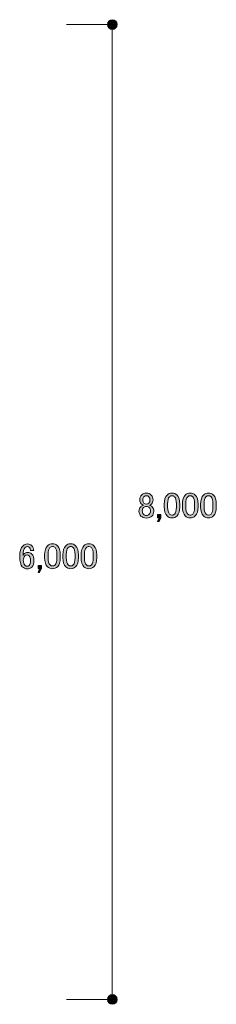
# Model space of a CAD drawing. Units: inches. Extents: x 10 to 409, y -279 to -6.
# Drawn here: x 297 to 310, y -79 to -18 of the extents above; entities that cross this region are included whole.
import ezdxf

# ---------------------------------------------------------------- set-up
doc = ezdxf.new("R2010")
doc.units = ezdxf.units.IN
doc.header["$MEASUREMENT"] = 0
doc.layers.add('_U+30EC_U+30A4_U+30E4_U+30FC 2', color=7, linetype='Continuous')

# ---------------------------------------------------------------- blocks, each defined once
blk = doc.blocks.new('block 121')
at = {"layer": '_U+30EC_U+30A4_U+30E4_U+30FC 2', "true_color": 0x221814}
h = blk.add_hatch(color=250, dxfattribs=at)
h.dxf.hatch_style = 2
edge = h.paths.add_edge_path()
edge.add_spline(control_points=[(303.526, -17.948), (303.526, -17.78), (303.391, -17.645), (303.222, -17.645), (303.054, -17.645), (302.919, -17.78), (302.919, -17.948), (302.919, -18.115), (303.054, -18.251), (303.222, -18.251), (303.391, -18.251), (303.526, -18.115), (303.526, -17.948)], knot_values=[0, 0, 0, 0, 1, 1, 1, 2, 2, 2, 3, 3, 3, 4, 4, 4, 4], degree=3, periodic=1)
at = {"layer": '_U+30EC_U+30A4_U+30E4_U+30FC 2', "lineweight": 0}
blk.add_open_spline([(303.526, -17.948), (303.526, -17.78), (303.391, -17.645), (303.222, -17.645), (303.054, -17.645), (302.919, -17.78), (302.919, -17.948), (302.919, -18.115), (303.054, -18.251), (303.222, -18.251), (303.391, -18.251), (303.526, -18.115), (303.526, -17.948)], degree=3, knots=[0, 0, 0, 0, 1, 1, 1, 2, 2, 2, 3, 3, 3, 4, 4, 4, 4], dxfattribs=at)
blk = doc.blocks.new('block 120')
at = {"layer": '_U+30EC_U+30A4_U+30E4_U+30FC 2', "color": 250, "lineweight": 18, "true_color": 0x221814}
blk.add_lwpolyline([(300.36, -17.947), (303.222, -17.947)], dxfattribs=at)
at = {"layer": '_U+30EC_U+30A4_U+30E4_U+30FC 2'}
blk.add_blockref('block 121', (0, 0), dxfattribs=at)
blk = doc.blocks.new('block 125')
at = {"layer": '_U+30EC_U+30A4_U+30E4_U+30FC 2', "true_color": 0x221814}
h = blk.add_hatch(color=250, dxfattribs=at)
h.dxf.hatch_style = 2
edge = h.paths.add_edge_path()
edge.add_spline(control_points=[(303.526, -78.81), (303.526, -78.643), (303.391, -78.507), (303.222, -78.507), (303.054, -78.507), (302.919, -78.643), (302.919, -78.81), (302.919, -78.978), (303.054, -79.113), (303.222, -79.113), (303.391, -79.113), (303.526, -78.978), (303.526, -78.81)], knot_values=[0, 0, 0, 0, 1, 1, 1, 2, 2, 2, 3, 3, 3, 4, 4, 4, 4], degree=3, periodic=1)
at = {"layer": '_U+30EC_U+30A4_U+30E4_U+30FC 2', "lineweight": 0}
blk.add_open_spline([(303.526, -78.81), (303.526, -78.643), (303.391, -78.507), (303.222, -78.507), (303.054, -78.507), (302.919, -78.643), (302.919, -78.81), (302.919, -78.978), (303.054, -79.113), (303.222, -79.113), (303.391, -79.113), (303.526, -78.978), (303.526, -78.81)], degree=3, knots=[0, 0, 0, 0, 1, 1, 1, 2, 2, 2, 3, 3, 3, 4, 4, 4, 4], dxfattribs=at)
blk = doc.blocks.new('block 124')
at = {"layer": '_U+30EC_U+30A4_U+30E4_U+30FC 2', "color": 250, "lineweight": 18, "true_color": 0x221814}
blk.add_lwpolyline([(300.36, -78.809), (303.222, -78.809)], dxfattribs=at)
at = {"layer": '_U+30EC_U+30A4_U+30E4_U+30FC 2'}
blk.add_blockref('block 125', (0, 0), dxfattribs=at)
blk = doc.blocks.new('block 130')
at = {"layer": '_U+30EC_U+30A4_U+30E4_U+30FC 2', "true_color": 0x221814}
h = blk.add_hatch(color=250, dxfattribs=at)
h.dxf.hatch_style = 2
edge = h.paths.add_edge_path()
edge.add_spline(control_points=[(305.054, -47.309), (305.125, -47.238), (305.222, -47.202), (305.346, -47.202), (305.47, -47.202), (305.571, -47.241), (305.648, -47.318), (305.725, -47.395), (305.763, -47.498), (305.763, -47.628), (305.763, -47.729), (305.728, -47.814), (305.657, -47.885), (305.627, -47.915), (305.592, -47.936), (305.55, -47.948), (305.55, -47.948), (305.55, -47.965), (305.55, -47.965), (305.603, -47.977), (305.654, -48.007), (305.701, -48.054), (305.772, -48.125), (305.807, -48.22), (305.807, -48.338), (305.807, -48.456), (305.766, -48.557), (305.683, -48.64), (305.606, -48.717), (305.494, -48.755), (305.346, -48.755), (305.198, -48.755), (305.086, -48.717), (305.009, -48.64), (304.926, -48.557), (304.885, -48.456), (304.885, -48.338), (304.885, -48.22), (304.92, -48.125), (304.991, -48.054), (305.038, -48.007), (305.089, -47.977), (305.142, -47.965), (305.142, -47.965), (305.142, -47.948), (305.142, -47.948), (305.107, -47.936), (305.068, -47.909), (305.027, -47.868), (304.962, -47.803), (304.929, -47.723), (304.929, -47.628), (304.929, -47.498), (304.971, -47.392), (305.054, -47.309)], knot_values=[0, 0, 0, 0, 1, 1, 1, 2, 2, 2, 3, 3, 3, 4, 4, 4, 5, 5, 5, 6, 6, 6, 7, 7, 7, 8, 8, 8, 9, 9, 9, 10, 10, 10, 11, 11, 11, 12, 12, 12, 13, 13, 13, 14, 14, 14, 15, 15, 15, 16, 16, 16, 17, 17, 17, 18, 18, 18, 18], degree=3, periodic=1)
edge = h.paths.add_edge_path()
edge.add_spline(control_points=[(305.16, -48.107), (305.112, -48.155), (305.089, -48.223), (305.089, -48.311), (305.089, -48.4), (305.116, -48.471), (305.169, -48.524), (305.216, -48.572), (305.275, -48.595), (305.346, -48.595), (305.417, -48.595), (305.476, -48.572), (305.523, -48.524), (305.577, -48.471), (305.603, -48.4), (305.603, -48.311), (305.603, -48.223), (305.577, -48.152), (305.523, -48.099), (305.482, -48.057), (305.423, -48.036), (305.346, -48.036), (305.269, -48.036), (305.207, -48.06), (305.16, -48.107)], knot_values=[0, 0, 0, 0, 1, 1, 1, 2, 2, 2, 3, 3, 3, 4, 4, 4, 5, 5, 5, 6, 6, 6, 7, 7, 7, 8, 8, 8, 8], degree=3, periodic=1)
edge = h.paths.add_edge_path()
edge.add_spline(control_points=[(305.195, -47.424), (305.148, -47.472), (305.125, -47.54), (305.125, -47.628), (305.125, -47.711), (305.148, -47.776), (305.195, -47.823), (305.237, -47.865), (305.284, -47.885), (305.337, -47.885), (305.408, -47.885), (305.461, -47.868), (305.497, -47.832), (305.544, -47.785), (305.568, -47.717), (305.568, -47.628), (305.568, -47.54), (305.544, -47.472), (305.497, -47.424), (305.456, -47.383), (305.405, -47.362), (305.346, -47.362), (305.287, -47.362), (305.237, -47.383), (305.195, -47.424)], knot_values=[0, 0, 0, 0, 1, 1, 1, 2, 2, 2, 3, 3, 3, 4, 4, 4, 5, 5, 5, 6, 6, 6, 7, 7, 7, 8, 8, 8, 8], degree=3, periodic=1)
h = blk.add_hatch(color=250, dxfattribs=at)
h.dxf.hatch_style = 2
edge = h.paths.add_edge_path()
edge.add_spline(control_points=[(306.455, -47.885), (306.455, -47.625), (306.514, -47.436), (306.633, -47.318), (306.715, -47.235), (306.819, -47.194), (306.943, -47.194), (307.068, -47.194), (307.171, -47.235), (307.254, -47.318), (307.372, -47.436), (307.431, -47.625), (307.431, -47.885), (307.431, -47.885), (307.431, -48.063), (307.431, -48.063), (307.431, -48.317), (307.372, -48.504), (307.254, -48.622), (307.171, -48.705), (307.068, -48.746), (306.943, -48.746), (306.819, -48.746), (306.715, -48.705), (306.633, -48.622), (306.514, -48.504), (306.455, -48.317), (306.455, -48.063), (306.455, -48.063), (306.455, -47.885), (306.455, -47.885)], knot_values=[0, 0, 0, 0, 1, 1, 1, 2, 2, 2, 3, 3, 3, 4, 4, 4, 5, 5, 5, 6, 6, 6, 7, 7, 7, 8, 8, 8, 9, 9, 9, 10, 10, 10, 10], degree=3, periodic=1)
edge = h.paths.add_edge_path()
edge.add_spline(control_points=[(306.783, -47.433), (306.707, -47.51), (306.668, -47.655), (306.668, -47.868), (306.668, -47.868), (306.668, -48.072), (306.668, -48.072), (306.668, -48.279), (306.709, -48.424), (306.792, -48.507), (306.839, -48.554), (306.89, -48.578), (306.943, -48.578), (307.002, -48.578), (307.056, -48.554), (307.103, -48.507), (307.18, -48.43), (307.218, -48.285), (307.218, -48.072), (307.218, -48.072), (307.218, -47.868), (307.218, -47.868), (307.218, -47.655), (307.18, -47.51), (307.103, -47.433), (307.056, -47.386), (307.002, -47.362), (306.943, -47.362), (306.884, -47.362), (306.831, -47.386), (306.783, -47.433)], knot_values=[0, 0, 0, 0, 1, 1, 1, 2, 2, 2, 3, 3, 3, 4, 4, 4, 5, 5, 5, 6, 6, 6, 7, 7, 7, 8, 8, 8, 9, 9, 9, 10, 10, 10, 10], degree=3, periodic=1)
h = blk.add_hatch(color=250, dxfattribs=at)
h.dxf.hatch_style = 2
edge = h.paths.add_edge_path()
edge.add_spline(control_points=[(307.591, -47.885), (307.591, -47.625), (307.65, -47.436), (307.768, -47.318), (307.851, -47.235), (307.955, -47.194), (308.079, -47.194), (308.203, -47.194), (308.306, -47.235), (308.389, -47.318), (308.508, -47.436), (308.567, -47.625), (308.567, -47.885), (308.567, -47.885), (308.567, -48.063), (308.567, -48.063), (308.567, -48.317), (308.508, -48.504), (308.389, -48.622), (308.306, -48.705), (308.203, -48.746), (308.079, -48.746), (307.955, -48.746), (307.851, -48.705), (307.768, -48.622), (307.65, -48.504), (307.591, -48.317), (307.591, -48.063), (307.591, -48.063), (307.591, -47.885), (307.591, -47.885)], knot_values=[0, 0, 0, 0, 1, 1, 1, 2, 2, 2, 3, 3, 3, 4, 4, 4, 5, 5, 5, 6, 6, 6, 7, 7, 7, 8, 8, 8, 9, 9, 9, 10, 10, 10, 10], degree=3, periodic=1)
edge = h.paths.add_edge_path()
edge.add_spline(control_points=[(307.919, -47.433), (307.842, -47.51), (307.804, -47.655), (307.804, -47.868), (307.804, -47.868), (307.804, -48.072), (307.804, -48.072), (307.804, -48.279), (307.845, -48.424), (307.928, -48.507), (307.975, -48.554), (308.026, -48.578), (308.079, -48.578), (308.138, -48.578), (308.191, -48.554), (308.239, -48.507), (308.315, -48.43), (308.354, -48.285), (308.354, -48.072), (308.354, -48.072), (308.354, -47.868), (308.354, -47.868), (308.354, -47.655), (308.315, -47.51), (308.239, -47.433), (308.191, -47.386), (308.138, -47.362), (308.079, -47.362), (308.02, -47.362), (307.966, -47.386), (307.919, -47.433)], knot_values=[0, 0, 0, 0, 1, 1, 1, 2, 2, 2, 3, 3, 3, 4, 4, 4, 5, 5, 5, 6, 6, 6, 7, 7, 7, 8, 8, 8, 9, 9, 9, 10, 10, 10, 10], degree=3, periodic=1)
h = blk.add_hatch(color=250, dxfattribs=at)
h.dxf.hatch_style = 2
edge = h.paths.add_edge_path()
edge.add_spline(control_points=[(308.727, -47.885), (308.727, -47.625), (308.785, -47.436), (308.904, -47.318), (308.986, -47.235), (309.091, -47.194), (309.215, -47.194), (309.339, -47.194), (309.442, -47.235), (309.525, -47.318), (309.643, -47.436), (309.702, -47.625), (309.702, -47.885), (309.702, -47.885), (309.702, -48.063), (309.702, -48.063), (309.702, -48.317), (309.643, -48.504), (309.525, -48.622), (309.442, -48.705), (309.339, -48.746), (309.215, -48.746), (309.091, -48.746), (308.986, -48.705), (308.904, -48.622), (308.785, -48.504), (308.727, -48.317), (308.727, -48.063), (308.727, -48.063), (308.727, -47.885), (308.727, -47.885)], knot_values=[0, 0, 0, 0, 1, 1, 1, 2, 2, 2, 3, 3, 3, 4, 4, 4, 5, 5, 5, 6, 6, 6, 7, 7, 7, 8, 8, 8, 9, 9, 9, 10, 10, 10, 10], degree=3, periodic=1)
edge = h.paths.add_edge_path()
edge.add_spline(control_points=[(309.055, -47.433), (308.978, -47.51), (308.94, -47.655), (308.94, -47.868), (308.94, -47.868), (308.94, -48.072), (308.94, -48.072), (308.94, -48.279), (308.981, -48.424), (309.064, -48.507), (309.111, -48.554), (309.161, -48.578), (309.215, -48.578), (309.274, -48.578), (309.327, -48.554), (309.374, -48.507), (309.451, -48.43), (309.489, -48.285), (309.489, -48.072), (309.489, -48.072), (309.489, -47.868), (309.489, -47.868), (309.489, -47.655), (309.451, -47.51), (309.374, -47.433), (309.327, -47.386), (309.274, -47.362), (309.215, -47.362), (309.155, -47.362), (309.102, -47.386), (309.055, -47.433)], knot_values=[0, 0, 0, 0, 1, 1, 1, 2, 2, 2, 3, 3, 3, 4, 4, 4, 5, 5, 5, 6, 6, 6, 7, 7, 7, 8, 8, 8, 9, 9, 9, 10, 10, 10, 10], degree=3, periodic=1)
h = blk.add_hatch(color=250, dxfattribs=at)
h.dxf.hatch_style = 2
h.paths.add_polyline_path([(306.136, -48.977), (306.047, -48.977), (306.136, -48.737), (306.047, -48.737), (306.047, -48.542), (306.251, -48.542), (306.251, -48.737)])
at = {"layer": '_U+30EC_U+30A4_U+30E4_U+30FC 2', "lineweight": 0}
blk.add_lwpolyline([(306.136, -48.977), (306.047, -48.977), (306.136, -48.737), (306.047, -48.737), (306.047, -48.542), (306.251, -48.542), (306.251, -48.737), (306.136, -48.977)], dxfattribs=at)
for points, knots in [([(305.054, -47.309), (305.125, -47.238), (305.222, -47.202), (305.346, -47.202), (305.47, -47.202), (305.571, -47.241), (305.648, -47.318), (305.725, -47.395), (305.763, -47.498), (305.763, -47.628), (305.763, -47.729), (305.728, -47.814), (305.657, -47.885), (305.627, -47.915), (305.592, -47.936), (305.55, -47.948), (305.55, -47.948), (305.55, -47.965), (305.55, -47.965), (305.603, -47.977), (305.654, -48.007), (305.701, -48.054), (305.772, -48.125), (305.807, -48.22), (305.807, -48.338), (305.807, -48.456), (305.766, -48.557), (305.683, -48.64), (305.606, -48.717), (305.494, -48.755), (305.346, -48.755), (305.198, -48.755), (305.086, -48.717), (305.009, -48.64), (304.926, -48.557), (304.885, -48.456), (304.885, -48.338), (304.885, -48.22), (304.92, -48.125), (304.991, -48.054), (305.038, -48.007), (305.089, -47.977), (305.142, -47.965), (305.142, -47.965), (305.142, -47.948), (305.142, -47.948), (305.107, -47.936), (305.068, -47.909), (305.027, -47.868), (304.962, -47.803), (304.929, -47.723), (304.929, -47.628), (304.929, -47.498), (304.971, -47.392), (305.054, -47.309)], [0, 0, 0, 0, 1, 1, 1, 2, 2, 2, 3, 3, 3, 4, 4, 4, 5, 5, 5, 6, 6, 6, 7, 7, 7, 8, 8, 8, 9, 9, 9, 10, 10, 10, 11, 11, 11, 12, 12, 12, 13, 13, 13, 14, 14, 14, 15, 15, 15, 16, 16, 16, 17, 17, 17, 18, 18, 18, 18]), ([(306.455, -47.885), (306.455, -47.625), (306.514, -47.436), (306.633, -47.318), (306.715, -47.235), (306.819, -47.194), (306.943, -47.194), (307.068, -47.194), (307.171, -47.235), (307.254, -47.318), (307.372, -47.436), (307.431, -47.625), (307.431, -47.885), (307.431, -47.885), (307.431, -48.063), (307.431, -48.063), (307.431, -48.317), (307.372, -48.504), (307.254, -48.622), (307.171, -48.705), (307.068, -48.746), (306.943, -48.746), (306.819, -48.746), (306.715, -48.705), (306.633, -48.622), (306.514, -48.504), (306.455, -48.317), (306.455, -48.063), (306.455, -48.063), (306.455, -47.885), (306.455, -47.885)], [0, 0, 0, 0, 1, 1, 1, 2, 2, 2, 3, 3, 3, 4, 4, 4, 5, 5, 5, 6, 6, 6, 7, 7, 7, 8, 8, 8, 9, 9, 9, 10, 10, 10, 10]), ([(307.591, -47.885), (307.591, -47.625), (307.65, -47.436), (307.768, -47.318), (307.851, -47.235), (307.955, -47.194), (308.079, -47.194), (308.203, -47.194), (308.306, -47.235), (308.389, -47.318), (308.508, -47.436), (308.567, -47.625), (308.567, -47.885), (308.567, -47.885), (308.567, -48.063), (308.567, -48.063), (308.567, -48.317), (308.508, -48.504), (308.389, -48.622), (308.306, -48.705), (308.203, -48.746), (308.079, -48.746), (307.955, -48.746), (307.851, -48.705), (307.768, -48.622), (307.65, -48.504), (307.591, -48.317), (307.591, -48.063), (307.591, -48.063), (307.591, -47.885), (307.591, -47.885)], [0, 0, 0, 0, 1, 1, 1, 2, 2, 2, 3, 3, 3, 4, 4, 4, 5, 5, 5, 6, 6, 6, 7, 7, 7, 8, 8, 8, 9, 9, 9, 10, 10, 10, 10]), ([(308.727, -47.885), (308.727, -47.625), (308.785, -47.436), (308.904, -47.318), (308.986, -47.235), (309.091, -47.194), (309.215, -47.194), (309.339, -47.194), (309.442, -47.235), (309.525, -47.318), (309.643, -47.436), (309.702, -47.625), (309.702, -47.885), (309.702, -47.885), (309.702, -48.063), (309.702, -48.063), (309.702, -48.317), (309.643, -48.504), (309.525, -48.622), (309.442, -48.705), (309.339, -48.746), (309.215, -48.746), (309.091, -48.746), (308.986, -48.705), (308.904, -48.622), (308.785, -48.504), (308.727, -48.317), (308.727, -48.063), (308.727, -48.063), (308.727, -47.885), (308.727, -47.885)], [0, 0, 0, 0, 1, 1, 1, 2, 2, 2, 3, 3, 3, 4, 4, 4, 5, 5, 5, 6, 6, 6, 7, 7, 7, 8, 8, 8, 9, 9, 9, 10, 10, 10, 10]), ([(305.195, -47.424), (305.148, -47.472), (305.125, -47.54), (305.125, -47.628), (305.125, -47.711), (305.148, -47.776), (305.195, -47.823), (305.237, -47.865), (305.284, -47.885), (305.337, -47.885), (305.408, -47.885), (305.461, -47.868), (305.497, -47.832), (305.544, -47.785), (305.568, -47.717), (305.568, -47.628), (305.568, -47.54), (305.544, -47.472), (305.497, -47.424), (305.456, -47.383), (305.405, -47.362), (305.346, -47.362), (305.287, -47.362), (305.237, -47.383), (305.195, -47.424)], [0, 0, 0, 0, 1, 1, 1, 2, 2, 2, 3, 3, 3, 4, 4, 4, 5, 5, 5, 6, 6, 6, 7, 7, 7, 8, 8, 8, 8]), ([(306.783, -47.433), (306.707, -47.51), (306.668, -47.655), (306.668, -47.868), (306.668, -47.868), (306.668, -48.072), (306.668, -48.072), (306.668, -48.279), (306.709, -48.424), (306.792, -48.507), (306.839, -48.554), (306.89, -48.578), (306.943, -48.578), (307.002, -48.578), (307.056, -48.554), (307.103, -48.507), (307.18, -48.43), (307.218, -48.285), (307.218, -48.072), (307.218, -48.072), (307.218, -47.868), (307.218, -47.868), (307.218, -47.655), (307.18, -47.51), (307.103, -47.433), (307.056, -47.386), (307.002, -47.362), (306.943, -47.362), (306.884, -47.362), (306.831, -47.386), (306.783, -47.433)], [0, 0, 0, 0, 1, 1, 1, 2, 2, 2, 3, 3, 3, 4, 4, 4, 5, 5, 5, 6, 6, 6, 7, 7, 7, 8, 8, 8, 9, 9, 9, 10, 10, 10, 10]), ([(307.919, -47.433), (307.842, -47.51), (307.804, -47.655), (307.804, -47.868), (307.804, -47.868), (307.804, -48.072), (307.804, -48.072), (307.804, -48.279), (307.845, -48.424), (307.928, -48.507), (307.975, -48.554), (308.026, -48.578), (308.079, -48.578), (308.138, -48.578), (308.191, -48.554), (308.239, -48.507), (308.315, -48.43), (308.354, -48.285), (308.354, -48.072), (308.354, -48.072), (308.354, -47.868), (308.354, -47.868), (308.354, -47.655), (308.315, -47.51), (308.239, -47.433), (308.191, -47.386), (308.138, -47.362), (308.079, -47.362), (308.02, -47.362), (307.966, -47.386), (307.919, -47.433)], [0, 0, 0, 0, 1, 1, 1, 2, 2, 2, 3, 3, 3, 4, 4, 4, 5, 5, 5, 6, 6, 6, 7, 7, 7, 8, 8, 8, 9, 9, 9, 10, 10, 10, 10]), ([(309.055, -47.433), (308.978, -47.51), (308.94, -47.655), (308.94, -47.868), (308.94, -47.868), (308.94, -48.072), (308.94, -48.072), (308.94, -48.279), (308.981, -48.424), (309.064, -48.507), (309.111, -48.554), (309.161, -48.578), (309.215, -48.578), (309.274, -48.578), (309.327, -48.554), (309.374, -48.507), (309.451, -48.43), (309.489, -48.285), (309.489, -48.072), (309.489, -48.072), (309.489, -47.868), (309.489, -47.868), (309.489, -47.655), (309.451, -47.51), (309.374, -47.433), (309.327, -47.386), (309.274, -47.362), (309.215, -47.362), (309.155, -47.362), (309.102, -47.386), (309.055, -47.433)], [0, 0, 0, 0, 1, 1, 1, 2, 2, 2, 3, 3, 3, 4, 4, 4, 5, 5, 5, 6, 6, 6, 7, 7, 7, 8, 8, 8, 9, 9, 9, 10, 10, 10, 10]), ([(305.16, -48.107), (305.112, -48.155), (305.089, -48.223), (305.089, -48.311), (305.089, -48.4), (305.116, -48.471), (305.169, -48.524), (305.216, -48.572), (305.275, -48.595), (305.346, -48.595), (305.417, -48.595), (305.476, -48.572), (305.523, -48.524), (305.577, -48.471), (305.603, -48.4), (305.603, -48.311), (305.603, -48.223), (305.577, -48.152), (305.523, -48.099), (305.482, -48.057), (305.423, -48.036), (305.346, -48.036), (305.269, -48.036), (305.207, -48.06), (305.16, -48.107)], [0, 0, 0, 0, 1, 1, 1, 2, 2, 2, 3, 3, 3, 4, 4, 4, 5, 5, 5, 6, 6, 6, 7, 7, 7, 8, 8, 8, 8])]:
    blk.add_open_spline(points, degree=3, knots=knots, dxfattribs=at)
blk = doc.blocks.new('block 135')
at = {"layer": '_U+30EC_U+30A4_U+30E4_U+30FC 2', "true_color": 0x221814}
h = blk.add_hatch(color=250, dxfattribs=at)
h.dxf.hatch_style = 2
edge = h.paths.add_edge_path()
edge.add_spline(control_points=[(297.662, -50.481), (297.733, -50.41), (297.822, -50.375), (297.929, -50.375), (298.041, -50.375), (298.133, -50.41), (298.204, -50.481), (298.281, -50.558), (298.319, -50.656), (298.319, -50.774), (298.319, -50.774), (298.115, -50.774), (298.115, -50.774), (298.115, -50.691), (298.097, -50.632), (298.062, -50.596), (298.026, -50.561), (297.982, -50.543), (297.929, -50.543), (297.876, -50.543), (297.831, -50.561), (297.796, -50.596), (297.701, -50.691), (297.654, -50.857), (297.654, -51.093), (297.678, -51.052), (297.707, -51.013), (297.742, -50.978), (297.796, -50.925), (297.861, -50.898), (297.938, -50.898), (298.044, -50.898), (298.133, -50.933), (298.204, -51.004), (298.293, -51.093), (298.337, -51.226), (298.337, -51.404), (298.337, -51.587), (298.289, -51.726), (298.195, -51.821), (298.124, -51.892), (298.026, -51.927), (297.902, -51.927), (297.796, -51.927), (297.698, -51.883), (297.609, -51.794), (297.503, -51.688), (297.45, -51.484), (297.45, -51.182), (297.45, -50.857), (297.521, -50.623), (297.662, -50.481)], knot_values=[0, 0, 0, 0, 1, 1, 1, 2, 2, 2, 3, 3, 3, 4, 4, 4, 5, 5, 5, 6, 6, 6, 7, 7, 7, 8, 8, 8, 9, 9, 9, 10, 10, 10, 11, 11, 11, 12, 12, 12, 13, 13, 13, 14, 14, 14, 15, 15, 15, 16, 16, 16, 17, 17, 17, 17], degree=3, periodic=1)
edge = h.paths.add_edge_path()
edge.add_spline(control_points=[(297.769, -51.12), (297.704, -51.185), (297.671, -51.274), (297.671, -51.386), (297.671, -51.528), (297.707, -51.635), (297.778, -51.706), (297.82, -51.747), (297.864, -51.768), (297.911, -51.768), (297.964, -51.768), (298.009, -51.75), (298.044, -51.714), (298.097, -51.661), (298.124, -51.558), (298.124, -51.404), (298.124, -51.268), (298.097, -51.173), (298.044, -51.12), (298.003, -51.079), (297.961, -51.058), (297.92, -51.058), (297.861, -51.058), (297.811, -51.079), (297.769, -51.12)], knot_values=[0, 0, 0, 0, 1, 1, 1, 2, 2, 2, 3, 3, 3, 4, 4, 4, 5, 5, 5, 6, 6, 6, 7, 7, 7, 8, 8, 8, 8], degree=3, periodic=1)
h = blk.add_hatch(color=250, dxfattribs=at)
h.dxf.hatch_style = 2
edge = h.paths.add_edge_path()
edge.add_spline(control_points=[(299.003, -51.058), (299.003, -50.798), (299.061, -50.608), (299.18, -50.49), (299.262, -50.407), (299.366, -50.366), (299.49, -50.366), (299.614, -50.366), (299.718, -50.407), (299.801, -50.49), (299.919, -50.608), (299.978, -50.798), (299.978, -51.058), (299.978, -51.058), (299.978, -51.235), (299.978, -51.235), (299.978, -51.49), (299.919, -51.676), (299.801, -51.794), (299.718, -51.877), (299.614, -51.918), (299.49, -51.918), (299.366, -51.918), (299.262, -51.877), (299.18, -51.794), (299.061, -51.676), (299.003, -51.49), (299.003, -51.235), (299.003, -51.235), (299.003, -51.058), (299.003, -51.058)], knot_values=[0, 0, 0, 0, 1, 1, 1, 2, 2, 2, 3, 3, 3, 4, 4, 4, 5, 5, 5, 6, 6, 6, 7, 7, 7, 8, 8, 8, 9, 9, 9, 10, 10, 10, 10], degree=3, periodic=1)
edge = h.paths.add_edge_path()
edge.add_spline(control_points=[(299.331, -50.605), (299.254, -50.682), (299.216, -50.827), (299.216, -51.04), (299.216, -51.04), (299.216, -51.244), (299.216, -51.244), (299.216, -51.451), (299.257, -51.596), (299.34, -51.679), (299.387, -51.726), (299.437, -51.75), (299.49, -51.75), (299.55, -51.75), (299.603, -51.726), (299.65, -51.679), (299.727, -51.602), (299.765, -51.457), (299.765, -51.244), (299.765, -51.244), (299.765, -51.04), (299.765, -51.04), (299.765, -50.827), (299.727, -50.682), (299.65, -50.605), (299.603, -50.558), (299.55, -50.534), (299.49, -50.534), (299.431, -50.534), (299.378, -50.558), (299.331, -50.605)], knot_values=[0, 0, 0, 0, 1, 1, 1, 2, 2, 2, 3, 3, 3, 4, 4, 4, 5, 5, 5, 6, 6, 6, 7, 7, 7, 8, 8, 8, 9, 9, 9, 10, 10, 10, 10], degree=3, periodic=1)
h = blk.add_hatch(color=250, dxfattribs=at)
h.dxf.hatch_style = 2
edge = h.paths.add_edge_path()
edge.add_spline(control_points=[(300.138, -51.058), (300.138, -50.798), (300.197, -50.608), (300.316, -50.49), (300.398, -50.407), (300.502, -50.366), (300.626, -50.366), (300.75, -50.366), (300.854, -50.407), (300.937, -50.49), (301.055, -50.608), (301.114, -50.798), (301.114, -51.058), (301.114, -51.058), (301.114, -51.235), (301.114, -51.235), (301.114, -51.49), (301.055, -51.676), (300.937, -51.794), (300.854, -51.877), (300.75, -51.918), (300.626, -51.918), (300.502, -51.918), (300.398, -51.877), (300.316, -51.794), (300.197, -51.676), (300.138, -51.49), (300.138, -51.235), (300.138, -51.235), (300.138, -51.058), (300.138, -51.058)], knot_values=[0, 0, 0, 0, 1, 1, 1, 2, 2, 2, 3, 3, 3, 4, 4, 4, 5, 5, 5, 6, 6, 6, 7, 7, 7, 8, 8, 8, 9, 9, 9, 10, 10, 10, 10], degree=3, periodic=1)
edge = h.paths.add_edge_path()
edge.add_spline(control_points=[(300.466, -50.605), (300.39, -50.682), (300.351, -50.827), (300.351, -51.04), (300.351, -51.04), (300.351, -51.244), (300.351, -51.244), (300.351, -51.451), (300.392, -51.596), (300.475, -51.679), (300.523, -51.726), (300.573, -51.75), (300.626, -51.75), (300.685, -51.75), (300.738, -51.726), (300.786, -51.679), (300.863, -51.602), (300.901, -51.457), (300.901, -51.244), (300.901, -51.244), (300.901, -51.04), (300.901, -51.04), (300.901, -50.827), (300.863, -50.682), (300.786, -50.605), (300.738, -50.558), (300.685, -50.534), (300.626, -50.534), (300.567, -50.534), (300.514, -50.558), (300.466, -50.605)], knot_values=[0, 0, 0, 0, 1, 1, 1, 2, 2, 2, 3, 3, 3, 4, 4, 4, 5, 5, 5, 6, 6, 6, 7, 7, 7, 8, 8, 8, 9, 9, 9, 10, 10, 10, 10], degree=3, periodic=1)
h = blk.add_hatch(color=250, dxfattribs=at)
h.dxf.hatch_style = 2
edge = h.paths.add_edge_path()
edge.add_spline(control_points=[(301.274, -51.058), (301.274, -50.798), (301.333, -50.608), (301.451, -50.49), (301.534, -50.407), (301.637, -50.366), (301.762, -50.366), (301.886, -50.366), (301.989, -50.407), (302.072, -50.49), (302.191, -50.608), (302.25, -50.798), (302.25, -51.058), (302.25, -51.058), (302.25, -51.235), (302.25, -51.235), (302.25, -51.49), (302.191, -51.676), (302.072, -51.794), (301.989, -51.877), (301.886, -51.918), (301.762, -51.918), (301.637, -51.918), (301.534, -51.877), (301.451, -51.794), (301.333, -51.676), (301.274, -51.49), (301.274, -51.235), (301.274, -51.235), (301.274, -51.058), (301.274, -51.058)], knot_values=[0, 0, 0, 0, 1, 1, 1, 2, 2, 2, 3, 3, 3, 4, 4, 4, 5, 5, 5, 6, 6, 6, 7, 7, 7, 8, 8, 8, 9, 9, 9, 10, 10, 10, 10], degree=3, periodic=1)
edge = h.paths.add_edge_path()
edge.add_spline(control_points=[(301.602, -50.605), (301.525, -50.682), (301.487, -50.827), (301.487, -51.04), (301.487, -51.04), (301.487, -51.244), (301.487, -51.244), (301.487, -51.451), (301.528, -51.596), (301.611, -51.679), (301.658, -51.726), (301.708, -51.75), (301.762, -51.75), (301.821, -51.75), (301.874, -51.726), (301.921, -51.679), (301.998, -51.602), (302.037, -51.457), (302.037, -51.244), (302.037, -51.244), (302.037, -51.04), (302.037, -51.04), (302.037, -50.827), (301.998, -50.682), (301.921, -50.605), (301.874, -50.558), (301.821, -50.534), (301.762, -50.534), (301.703, -50.534), (301.649, -50.558), (301.602, -50.605)], knot_values=[0, 0, 0, 0, 1, 1, 1, 2, 2, 2, 3, 3, 3, 4, 4, 4, 5, 5, 5, 6, 6, 6, 7, 7, 7, 8, 8, 8, 9, 9, 9, 10, 10, 10, 10], degree=3, periodic=1)
h = blk.add_hatch(color=250, dxfattribs=at)
h.dxf.hatch_style = 2
h.paths.add_polyline_path([(298.683, -52.149), (298.594, -52.149), (298.683, -51.909), (298.594, -51.909), (298.594, -51.714), (298.798, -51.714), (298.798, -51.909)])
at = {"layer": '_U+30EC_U+30A4_U+30E4_U+30FC 2', "lineweight": 0}
blk.add_lwpolyline([(298.683, -52.149), (298.594, -52.149), (298.683, -51.909), (298.594, -51.909), (298.594, -51.714), (298.798, -51.714), (298.798, -51.909), (298.683, -52.149)], dxfattribs=at)
for points, knots in [([(297.662, -50.481), (297.733, -50.41), (297.822, -50.375), (297.929, -50.375), (298.041, -50.375), (298.133, -50.41), (298.204, -50.481), (298.281, -50.558), (298.319, -50.656), (298.319, -50.774), (298.319, -50.774), (298.115, -50.774), (298.115, -50.774), (298.115, -50.691), (298.097, -50.632), (298.062, -50.596), (298.026, -50.561), (297.982, -50.543), (297.929, -50.543), (297.876, -50.543), (297.831, -50.561), (297.796, -50.596), (297.701, -50.691), (297.654, -50.857), (297.654, -51.093), (297.678, -51.052), (297.707, -51.013), (297.742, -50.978), (297.796, -50.925), (297.861, -50.898), (297.938, -50.898), (298.044, -50.898), (298.133, -50.933), (298.204, -51.004), (298.293, -51.093), (298.337, -51.226), (298.337, -51.404), (298.337, -51.587), (298.289, -51.726), (298.195, -51.821), (298.124, -51.892), (298.026, -51.927), (297.902, -51.927), (297.796, -51.927), (297.698, -51.883), (297.609, -51.794), (297.503, -51.688), (297.45, -51.484), (297.45, -51.182), (297.45, -50.857), (297.521, -50.623), (297.662, -50.481)], [0, 0, 0, 0, 1, 1, 1, 2, 2, 2, 3, 3, 3, 4, 4, 4, 5, 5, 5, 6, 6, 6, 7, 7, 7, 8, 8, 8, 9, 9, 9, 10, 10, 10, 11, 11, 11, 12, 12, 12, 13, 13, 13, 14, 14, 14, 15, 15, 15, 16, 16, 16, 17, 17, 17, 17]), ([(299.003, -51.058), (299.003, -50.798), (299.061, -50.608), (299.18, -50.49), (299.262, -50.407), (299.366, -50.366), (299.49, -50.366), (299.614, -50.366), (299.718, -50.407), (299.801, -50.49), (299.919, -50.608), (299.978, -50.798), (299.978, -51.058), (299.978, -51.058), (299.978, -51.235), (299.978, -51.235), (299.978, -51.49), (299.919, -51.676), (299.801, -51.794), (299.718, -51.877), (299.614, -51.918), (299.49, -51.918), (299.366, -51.918), (299.262, -51.877), (299.18, -51.794), (299.061, -51.676), (299.003, -51.49), (299.003, -51.235), (299.003, -51.235), (299.003, -51.058), (299.003, -51.058)], [0, 0, 0, 0, 1, 1, 1, 2, 2, 2, 3, 3, 3, 4, 4, 4, 5, 5, 5, 6, 6, 6, 7, 7, 7, 8, 8, 8, 9, 9, 9, 10, 10, 10, 10]), ([(300.138, -51.058), (300.138, -50.798), (300.197, -50.608), (300.316, -50.49), (300.398, -50.407), (300.502, -50.366), (300.626, -50.366), (300.75, -50.366), (300.854, -50.407), (300.937, -50.49), (301.055, -50.608), (301.114, -50.798), (301.114, -51.058), (301.114, -51.058), (301.114, -51.235), (301.114, -51.235), (301.114, -51.49), (301.055, -51.676), (300.937, -51.794), (300.854, -51.877), (300.75, -51.918), (300.626, -51.918), (300.502, -51.918), (300.398, -51.877), (300.316, -51.794), (300.197, -51.676), (300.138, -51.49), (300.138, -51.235), (300.138, -51.235), (300.138, -51.058), (300.138, -51.058)], [0, 0, 0, 0, 1, 1, 1, 2, 2, 2, 3, 3, 3, 4, 4, 4, 5, 5, 5, 6, 6, 6, 7, 7, 7, 8, 8, 8, 9, 9, 9, 10, 10, 10, 10]), ([(301.274, -51.058), (301.274, -50.798), (301.333, -50.608), (301.451, -50.49), (301.534, -50.407), (301.637, -50.366), (301.762, -50.366), (301.886, -50.366), (301.989, -50.407), (302.072, -50.49), (302.191, -50.608), (302.25, -50.798), (302.25, -51.058), (302.25, -51.058), (302.25, -51.235), (302.25, -51.235), (302.25, -51.49), (302.191, -51.676), (302.072, -51.794), (301.989, -51.877), (301.886, -51.918), (301.762, -51.918), (301.637, -51.918), (301.534, -51.877), (301.451, -51.794), (301.333, -51.676), (301.274, -51.49), (301.274, -51.235), (301.274, -51.235), (301.274, -51.058), (301.274, -51.058)], [0, 0, 0, 0, 1, 1, 1, 2, 2, 2, 3, 3, 3, 4, 4, 4, 5, 5, 5, 6, 6, 6, 7, 7, 7, 8, 8, 8, 9, 9, 9, 10, 10, 10, 10]), ([(299.331, -50.605), (299.254, -50.682), (299.216, -50.827), (299.216, -51.04), (299.216, -51.04), (299.216, -51.244), (299.216, -51.244), (299.216, -51.451), (299.257, -51.596), (299.34, -51.679), (299.387, -51.726), (299.437, -51.75), (299.49, -51.75), (299.55, -51.75), (299.603, -51.726), (299.65, -51.679), (299.727, -51.602), (299.765, -51.457), (299.765, -51.244), (299.765, -51.244), (299.765, -51.04), (299.765, -51.04), (299.765, -50.827), (299.727, -50.682), (299.65, -50.605), (299.603, -50.558), (299.55, -50.534), (299.49, -50.534), (299.431, -50.534), (299.378, -50.558), (299.331, -50.605)], [0, 0, 0, 0, 1, 1, 1, 2, 2, 2, 3, 3, 3, 4, 4, 4, 5, 5, 5, 6, 6, 6, 7, 7, 7, 8, 8, 8, 9, 9, 9, 10, 10, 10, 10]), ([(300.466, -50.605), (300.39, -50.682), (300.351, -50.827), (300.351, -51.04), (300.351, -51.04), (300.351, -51.244), (300.351, -51.244), (300.351, -51.451), (300.392, -51.596), (300.475, -51.679), (300.523, -51.726), (300.573, -51.75), (300.626, -51.75), (300.685, -51.75), (300.738, -51.726), (300.786, -51.679), (300.863, -51.602), (300.901, -51.457), (300.901, -51.244), (300.901, -51.244), (300.901, -51.04), (300.901, -51.04), (300.901, -50.827), (300.863, -50.682), (300.786, -50.605), (300.738, -50.558), (300.685, -50.534), (300.626, -50.534), (300.567, -50.534), (300.514, -50.558), (300.466, -50.605)], [0, 0, 0, 0, 1, 1, 1, 2, 2, 2, 3, 3, 3, 4, 4, 4, 5, 5, 5, 6, 6, 6, 7, 7, 7, 8, 8, 8, 9, 9, 9, 10, 10, 10, 10]), ([(301.602, -50.605), (301.525, -50.682), (301.487, -50.827), (301.487, -51.04), (301.487, -51.04), (301.487, -51.244), (301.487, -51.244), (301.487, -51.451), (301.528, -51.596), (301.611, -51.679), (301.658, -51.726), (301.708, -51.75), (301.762, -51.75), (301.821, -51.75), (301.874, -51.726), (301.921, -51.679), (301.998, -51.602), (302.037, -51.457), (302.037, -51.244), (302.037, -51.244), (302.037, -51.04), (302.037, -51.04), (302.037, -50.827), (301.998, -50.682), (301.921, -50.605), (301.874, -50.558), (301.821, -50.534), (301.762, -50.534), (301.703, -50.534), (301.649, -50.558), (301.602, -50.605)], [0, 0, 0, 0, 1, 1, 1, 2, 2, 2, 3, 3, 3, 4, 4, 4, 5, 5, 5, 6, 6, 6, 7, 7, 7, 8, 8, 8, 9, 9, 9, 10, 10, 10, 10]), ([(297.769, -51.12), (297.704, -51.185), (297.671, -51.274), (297.671, -51.386), (297.671, -51.528), (297.707, -51.635), (297.778, -51.706), (297.82, -51.747), (297.864, -51.768), (297.911, -51.768), (297.964, -51.768), (298.009, -51.75), (298.044, -51.714), (298.097, -51.661), (298.124, -51.558), (298.124, -51.404), (298.124, -51.268), (298.097, -51.173), (298.044, -51.12), (298.003, -51.079), (297.961, -51.058), (297.92, -51.058), (297.861, -51.058), (297.811, -51.079), (297.769, -51.12)], [0, 0, 0, 0, 1, 1, 1, 2, 2, 2, 3, 3, 3, 4, 4, 4, 5, 5, 5, 6, 6, 6, 7, 7, 7, 8, 8, 8, 8])]:
    blk.add_open_spline(points, degree=3, knots=knots, dxfattribs=at)

msp = doc.modelspace()

# ---------------------------------------------------------------- linework, layer by layer
at = {"layer": '_U+30EC_U+30A4_U+30E4_U+30FC 2', "color": 250, "lineweight": 18, "true_color": 0x221814}
msp.add_lwpolyline([(303.222, -78.81), (303.222, -17.948)], dxfattribs=at)

# ---------------------------------------------------------------- block references
at = {"layer": '_U+30EC_U+30A4_U+30E4_U+30FC 2'}
for name in ['block 120', 'block 130', 'block 135', 'block 124']:
    msp.add_blockref(name, (0, 0), dxfattribs=at)

doc.saveas('drawing.dxf')
